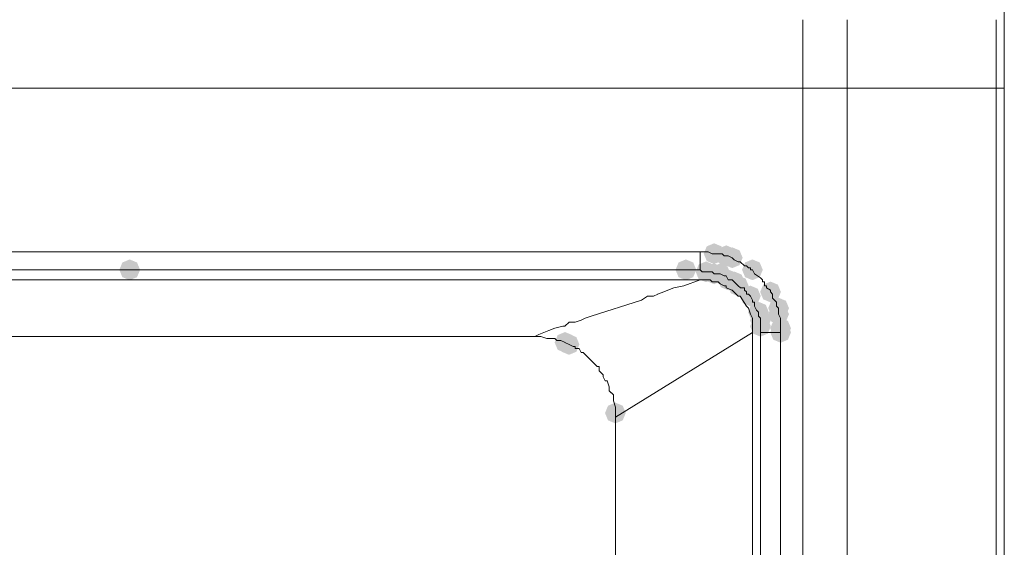
# Model space of a CAD drawing. Units: inches. Extents: x 1830 to 7345, y 1566 to 3492.
# Drawn here: x 2186 to 2270, y 2591 to 2636 of the extents above; entities that cross this region are included whole.
import ezdxf

# ---------------------------------------------------------------- set-up
doc = ezdxf.new("R2010")
doc.units = ezdxf.units.IN
doc.header["$MEASUREMENT"] = 0

msp = doc.modelspace()

# ---------------------------------------------------------------- hatches: boundary and pattern name
h = msp.add_hatch(color=0)
h.dxf.hatch_style = 2
h.paths.add_polyline_path([(2245.547, 2615.321), (2244.919, 2615.582), (2244.658, 2616.21), (2244.919, 2616.837), (2245.547, 2617.098), (2246.174, 2616.837), (2246.435, 2616.21), (2246.174, 2615.582)])
h = msp.add_hatch(color=0)
h.dxf.hatch_style = 2
h.paths.add_polyline_path([(2246.584, 2615.145), (2245.956, 2615.406), (2245.695, 2616.034), (2245.956, 2616.662), (2246.584, 2616.923), (2247.211, 2616.662), (2247.472, 2616.034), (2247.211, 2615.406)])
h = msp.add_hatch(color=0)
h.dxf.hatch_style = 2
h.paths.add_polyline_path([(2247.1, 2614.974), (2246.473, 2615.235), (2246.211, 2615.863), (2246.473, 2616.49), (2247.1, 2616.751), (2247.728, 2616.49), (2247.989, 2615.863), (2247.728, 2615.235)])
h = msp.add_hatch(color=0)
h.dxf.hatch_style = 2
h.paths.add_polyline_path([(2195.507, 2613.941), (2194.879, 2614.202), (2194.618, 2614.829), (2194.879, 2615.457), (2195.507, 2615.718), (2196.134, 2615.457), (2196.396, 2614.829), (2196.134, 2614.202)])
h = msp.add_hatch(color=0)
h.dxf.hatch_style = 2
h.paths.add_polyline_path([(2243.131, 2613.941), (2242.503, 2614.202), (2242.242, 2614.829), (2242.503, 2615.457), (2243.131, 2615.718), (2243.758, 2615.457), (2244.019, 2614.829), (2243.758, 2614.202)])
h = msp.add_hatch(color=0)
h.dxf.hatch_style = 2
h.paths.add_polyline_path([(2244.856, 2613.769), (2244.229, 2614.03), (2243.967, 2614.658), (2244.229, 2615.285), (2244.856, 2615.546), (2245.484, 2615.285), (2245.745, 2614.658), (2245.484, 2614.03)])
h = msp.add_hatch(color=0)
h.dxf.hatch_style = 2
h.paths.add_polyline_path([(2245.547, 2613.598), (2244.919, 2613.859), (2244.658, 2614.486), (2244.919, 2615.114), (2245.547, 2615.375), (2246.174, 2615.114), (2246.435, 2614.486), (2246.174, 2613.859)])
h = msp.add_hatch(color=0)
h.dxf.hatch_style = 2
h.paths.add_polyline_path([(2246.065, 2613.598), (2245.438, 2613.859), (2245.176, 2614.486), (2245.438, 2615.114), (2246.065, 2615.375), (2246.693, 2615.114), (2246.954, 2614.486), (2246.693, 2613.859)])
h = msp.add_hatch(color=0)
h.dxf.hatch_style = 2
h.paths.add_polyline_path([(2248.826, 2613.941), (2248.198, 2614.202), (2247.937, 2614.829), (2248.198, 2615.457), (2248.826, 2615.718), (2249.453, 2615.457), (2249.714, 2614.829), (2249.453, 2614.202)])
h = msp.add_hatch(color=0)
h.dxf.hatch_style = 2
h.paths.add_polyline_path([(2246.753, 2613.079), (2246.125, 2613.34), (2245.864, 2613.968), (2246.125, 2614.595), (2246.753, 2614.856), (2247.381, 2614.595), (2247.642, 2613.968), (2247.381, 2613.34)])
h = msp.add_hatch(color=0)
h.dxf.hatch_style = 2
h.paths.add_polyline_path([(2247.272, 2612.908), (2246.644, 2613.169), (2246.383, 2613.796), (2246.644, 2614.424), (2247.272, 2614.685), (2247.899, 2614.424), (2248.16, 2613.796), (2247.899, 2613.169)])
h = msp.add_hatch(color=0)
h.dxf.hatch_style = 2
h.paths.add_polyline_path([(2247.617, 2612.561), (2246.989, 2612.822), (2246.728, 2613.449), (2246.989, 2614.077), (2247.617, 2614.338), (2248.245, 2614.077), (2248.506, 2613.449), (2248.245, 2612.822)])
h = msp.add_hatch(color=0)
h.dxf.hatch_style = 2
h.paths.add_polyline_path([(2250.377, 2612.046), (2249.75, 2612.307), (2249.489, 2612.934), (2249.75, 2613.562), (2250.377, 2613.823), (2251.005, 2613.562), (2251.266, 2612.934), (2251.005, 2612.307)])
h = msp.add_hatch(color=0)
h.dxf.hatch_style = 2
h.paths.add_polyline_path([(2248.652, 2611.699), (2248.024, 2611.96), (2247.763, 2612.587), (2248.024, 2613.215), (2248.652, 2613.476), (2249.28, 2613.215), (2249.541, 2612.587), (2249.28, 2611.96)])
h = msp.add_hatch(color=0)
h.dxf.hatch_style = 2
h.paths.add_polyline_path([(2249.345, 2610.318), (2248.717, 2610.579), (2248.456, 2611.207), (2248.717, 2611.835), (2249.345, 2612.096), (2249.972, 2611.835), (2250.233, 2611.207), (2249.972, 2610.579)])
h = msp.add_hatch(color=0)
h.dxf.hatch_style = 2
h.paths.add_polyline_path([(2251.068, 2610.662), (2250.44, 2610.923), (2250.179, 2611.55), (2250.44, 2612.178), (2251.068, 2612.439), (2251.695, 2612.178), (2251.957, 2611.55), (2251.695, 2610.923)])
h = msp.add_hatch(color=0)
h.dxf.hatch_style = 2
h.paths.add_polyline_path([(2251.068, 2610.147), (2250.44, 2610.408), (2250.179, 2611.035), (2250.44, 2611.663), (2251.068, 2611.924), (2251.695, 2611.663), (2251.957, 2611.035), (2251.695, 2610.408)])
h = msp.add_hatch(color=0)
h.dxf.hatch_style = 2
h.paths.add_polyline_path([(2249.516, 2609.624), (2248.888, 2609.885), (2248.627, 2610.513), (2248.888, 2611.14), (2249.516, 2611.401), (2250.144, 2611.14), (2250.405, 2610.513), (2250.144, 2609.885)])
h = msp.add_hatch(color=0)
h.dxf.hatch_style = 2
h.paths.add_polyline_path([(2249.516, 2609.11), (2248.888, 2609.371), (2248.627, 2609.998), (2248.888, 2610.626), (2249.516, 2610.887), (2250.144, 2610.626), (2250.405, 2609.998), (2250.144, 2609.371)])
h = msp.add_hatch(color=0)
h.dxf.hatch_style = 2
h.paths.add_polyline_path([(2251.241, 2608.938), (2250.614, 2609.199), (2250.353, 2609.827), (2250.614, 2610.455), (2251.241, 2610.716), (2251.869, 2610.455), (2252.13, 2609.827), (2251.869, 2609.199)])
h = msp.add_hatch(color=0)
h.dxf.hatch_style = 2
h.paths.add_polyline_path([(2251.241, 2608.591), (2250.614, 2608.852), (2250.353, 2609.48), (2250.614, 2610.107), (2251.241, 2610.368), (2251.869, 2610.107), (2252.13, 2609.48), (2251.869, 2608.852)])
h = msp.add_hatch(color=0)
h.dxf.hatch_style = 2
h.paths.add_polyline_path([(2232.778, 2607.729), (2232.151, 2607.99), (2231.889, 2608.618), (2232.151, 2609.246), (2232.778, 2609.507), (2233.406, 2609.246), (2233.667, 2608.618), (2233.406, 2607.99)])
h = msp.add_hatch(color=0)
h.dxf.hatch_style = 2
h.paths.add_polyline_path([(2233.123, 2607.558), (2232.496, 2607.819), (2232.234, 2608.447), (2232.496, 2609.074), (2233.123, 2609.335), (2233.751, 2609.074), (2234.012, 2608.447), (2233.751, 2607.819)])
h = msp.add_hatch(color=0)
h.dxf.hatch_style = 2
h.paths.add_polyline_path([(2237.093, 2601.689), (2236.465, 2601.95), (2236.204, 2602.578), (2236.465, 2603.206), (2237.093, 2603.467), (2237.721, 2603.206), (2237.982, 2602.578), (2237.721, 2601.95)])

# ---------------------------------------------------------------- linework, layer by layer
at = {"color": 0, "lineweight": 0}
for points in [[(2270.394, 2425.372), (2270.394, 2637.262)], [(2253.138, 2630.36), (2253.138, 2636.223)], [(2256.934, 2636.225), (2256.934, 2630.362)], [(2269.704, 2630.36), (2269.704, 2636.223)], [(2270.394, 2630.36), (2270.394, 2636.223)], [(2253.138, 2630.36), (2050.569, 2630.36)], [(2256.934, 2630.36), (2253.137, 2630.36)], [(2253.138, 2585.324), (2253.138, 2630.362)], [(2269.704, 2630.36), (2256.933, 2630.36)], [(2256.934, 2579.283), (2256.934, 2630.361)], [(2269.704, 2630.36), (2269.704, 2560.992)], [(2270.394, 2630.36), (2269.704, 2630.36)], [(2270.394, 2422.264), (2270.394, 2630.362)], [(2050.567, 2616.381), (2244.338, 2616.381)], [(2244.685, 2616.381), (2244.338, 2616.381)], [(2244.34, 2614.829), (2244.34, 2616.381)], [(2244.685, 2616.381), (2245.032, 2616.381)], [(2245.03, 2616.381), (2245.373, 2616.21)], [(2245.373, 2616.21), (2245.548, 2616.21)], [(2245.547, 2616.21), (2245.722, 2616.21)], [(2245.72, 2616.21), (2245.892, 2616.21)], [(2245.892, 2616.21), (2246.067, 2616.21)], [(2246.065, 2616.21), (2246.237, 2616.21)], [(2246.237, 2616.21), (2246.412, 2616.034)], [(2246.41, 2616.034), (2246.586, 2616.034)], [(2246.584, 2616.034), (2246.755, 2616.034)], [(2246.753, 2616.034), (2247.1, 2615.863)], [(2247.1, 2615.863), (2247.272, 2615.695)], [(2247.272, 2615.695), (2247.619, 2615.52)], [(2247.617, 2615.52), (2247.793, 2615.52)], [(2247.791, 2615.52), (2248.138, 2615.173)], [(2050.567, 2614.829), (2193.094, 2614.829)], [(2195.335, 2614.829), (2193.09, 2614.829)], [(2193.091, 2614.829), (2195.509, 2614.829)], [(2195.507, 2614.829), (2195.335, 2614.829)], [(2195.507, 2614.829), (2196.025, 2614.829)], [(2196.026, 2614.829), (2242.097, 2614.829)], [(2242.096, 2614.829), (2242.271, 2614.829)], [(2242.269, 2614.829), (2242.441, 2614.829)], [(2242.269, 2614.829), (2242.441, 2614.829)], [(2243.131, 2614.829), (2242.441, 2614.829)], [(2242.441, 2614.829), (2243.131, 2614.829)], [(2243.131, 2614.829), (2244.339, 2614.829)], [(2244.34, 2614.829), (2244.511, 2614.658)], [(2244.511, 2614.658), (2244.858, 2614.658)], [(2244.856, 2614.658), (2245.032, 2614.658)], [(2245.03, 2614.658), (2245.373, 2614.658)], [(2245.373, 2614.658), (2245.548, 2614.486)], [(2245.547, 2614.486), (2245.894, 2614.486)], [(2245.892, 2614.486), (2246.067, 2614.486)], [(2246.065, 2614.486), (2246.412, 2614.311)], [(2248.136, 2615.173), (2248.307, 2615.173)], [(2248.307, 2615.173), (2248.483, 2615.001)], [(2248.481, 2615.001), (2248.652, 2615.001)], [(2248.652, 2615.001), (2248.652, 2614.83)], [(2248.652, 2614.829), (2248.828, 2614.829)], [(2248.826, 2614.829), (2248.997, 2614.486)], [(2248.997, 2614.486), (2249.516, 2614.139)], [(2050.567, 2613.968), (2244.338, 2613.968)], [(2242.959, 2613.449), (2244.339, 2613.968)], [(2244.511, 2613.968), (2244.34, 2613.968)], [(2245.03, 2613.968), (2244.511, 2613.968)], [(2245.03, 2613.968), (2245.205, 2613.968)], [(2245.203, 2613.968), (2245.375, 2613.796)], [(2245.373, 2613.796), (2245.548, 2613.796)], [(2245.547, 2613.796), (2245.894, 2613.796)], [(2245.892, 2613.796), (2246.067, 2613.621)], [(2246.065, 2613.621), (2246.412, 2613.449)], [(2246.41, 2614.311), (2246.586, 2614.311)], [(2246.584, 2614.311), (2246.755, 2613.968)], [(2246.753, 2613.968), (2247.1, 2613.968)], [(2247.1, 2613.968), (2247.272, 2613.796)], [(2247.272, 2613.796), (2247.447, 2613.621)], [(2247.446, 2613.621), (2247.617, 2613.449)], [(2249.516, 2614.139), (2249.687, 2613.968)], [(2249.687, 2613.968), (2249.687, 2613.796)], [(2249.687, 2613.796), (2249.863, 2613.796)], [(2249.861, 2613.796), (2249.861, 2613.449)], [(2240.715, 2612.759), (2240.368, 2612.587)], [(2241.232, 2612.934), (2240.713, 2612.759)], [(2241.579, 2613.102), (2241.232, 2612.935)], [(2242.096, 2613.274), (2241.577, 2613.102)], [(2242.959, 2613.449), (2242.094, 2613.274)], [(2246.41, 2613.449), (2246.586, 2613.449)], [(2246.584, 2613.449), (2246.584, 2613.274)], [(2246.584, 2613.274), (2247.102, 2613.102)], [(2247.1, 2613.102), (2247.447, 2612.759)], [(2247.446, 2612.759), (2247.617, 2612.587)], [(2247.617, 2613.449), (2247.793, 2613.274)], [(2247.791, 2613.274), (2248.138, 2613.274)], [(2248.136, 2613.274), (2248.136, 2613.102)], [(2248.136, 2613.102), (2248.307, 2612.935)], [(2248.307, 2612.934), (2248.307, 2612.759)], [(2248.307, 2612.759), (2248.483, 2612.759)], [(2248.481, 2612.759), (2248.652, 2612.587)], [(2249.861, 2613.449), (2250.032, 2613.449)], [(2250.032, 2613.449), (2250.032, 2613.274)], [(2250.032, 2613.274), (2250.38, 2613.102)], [(2250.377, 2613.102), (2250.377, 2612.935)], [(2250.377, 2612.934), (2250.553, 2612.759)], [(2250.551, 2612.759), (2250.551, 2612.412)], [(2239.335, 2612.24), (2235.023, 2610.86)], [(2239.851, 2612.587), (2239.333, 2612.24)], [(2240.37, 2612.587), (2239.852, 2612.587)], [(2247.617, 2612.587), (2247.793, 2612.587)], [(2247.791, 2612.587), (2248.309, 2611.722)], [(2248.652, 2612.587), (2248.828, 2612.24)], [(2248.826, 2612.24), (2248.826, 2612.069)], [(2248.826, 2612.069), (2248.997, 2612.069)], [(2248.997, 2612.069), (2248.997, 2611.897)], [(2248.997, 2611.897), (2248.997, 2611.722)], [(2250.551, 2612.412), (2250.898, 2612.069)], [(2250.896, 2612.069), (2250.896, 2611.897)], [(2250.896, 2611.897), (2250.896, 2611.722)], [(2248.307, 2611.722), (2248.483, 2611.55)], [(2248.481, 2611.55), (2248.652, 2611.036)], [(2248.652, 2611.035), (2248.828, 2610.688)], [(2248.997, 2611.722), (2249.173, 2611.379)], [(2249.171, 2611.379), (2249.347, 2611.207)], [(2249.345, 2611.207), (2249.345, 2611.035)], [(2249.345, 2611.035), (2249.345, 2610.86)], [(2250.896, 2611.722), (2251.067, 2611.55)], [(2251.068, 2611.55), (2251.068, 2611.207)], [(2251.068, 2611.207), (2251.068, 2611.035)], [(2251.068, 2611.035), (2251.244, 2610.688)], [(2233.123, 2610.341), (2232.776, 2609.998)], [(2233.642, 2610.341), (2233.124, 2610.341)], [(2234.159, 2610.513), (2233.64, 2610.341)], [(2234.504, 2610.688), (2234.156, 2610.513)], [(2235.022, 2610.86), (2234.504, 2610.688)], [(2248.826, 2610.688), (2248.826, 2610.513)], [(2248.826, 2610.513), (2248.826, 2610.341)], [(2248.826, 2610.341), (2248.826, 2609.827)], [(2249.345, 2610.86), (2249.516, 2610.688)], [(2249.516, 2610.688), (2249.516, 2610.513)], [(2249.516, 2610.513), (2249.516, 2610.174)], [(2249.516, 2610.174), (2249.516, 2609.998)], [(2251.241, 2610.688), (2251.241, 2610.341)], [(2251.241, 2610.341), (2251.241, 2609.998)], [(2231.398, 2609.651), (2230.537, 2609.308)], [(2231.917, 2609.827), (2231.398, 2609.651)], [(2232.605, 2609.998), (2231.915, 2609.827)], [(2232.778, 2609.998), (2232.602, 2609.998)], [(2248.826, 2609.48), (2237.091, 2602.233)], [(2248.826, 2609.827), (2248.826, 2609.651)], [(2248.826, 2609.651), (2248.826, 2609.48)], [(2248.826, 2476.101), (2248.826, 2609.482)], [(2249.861, 2609.48), (2249.514, 2609.48)], [(2249.516, 2609.998), (2249.516, 2609.651)], [(2249.516, 2609.651), (2249.516, 2609.48)], [(2249.516, 2476.101), (2249.516, 2609.482)], [(2251.241, 2609.48), (2249.861, 2609.48)], [(2251.241, 2609.998), (2251.241, 2609.827)], [(2251.241, 2609.827), (2251.241, 2609.48)], [(2251.241, 2462.984), (2251.241, 2609.479)], [(2050.567, 2609.137), (2230.191, 2609.137)], [(2230.536, 2609.308), (2230.189, 2609.137)], [(2230.363, 2609.137), (2230.191, 2609.137)], [(2230.363, 2609.137), (2230.538, 2609.137)], [(2230.536, 2609.137), (2230.708, 2609.137)], [(2230.708, 2609.137), (2231.226, 2608.961)], [(2231.224, 2608.961), (2231.4, 2608.961)], [(2231.398, 2608.961), (2231.745, 2608.961)], [(2231.743, 2608.961), (2231.919, 2608.961)], [(2231.917, 2608.961), (2232.088, 2608.789)], [(2232.088, 2608.789), (2232.435, 2608.789)], [(2232.433, 2608.789), (2232.78, 2608.618)], [(2232.778, 2608.618), (2233.125, 2608.447)], [(2233.123, 2608.447), (2233.47, 2608.275)], [(2233.469, 2608.275), (2233.644, 2608.275)], [(2233.642, 2608.275), (2233.642, 2608.099)], [(2233.642, 2608.099), (2233.985, 2608.099)], [(2233.985, 2608.099), (2234.161, 2607.752)], [(2234.159, 2607.752), (2234.334, 2607.752)], [(2234.332, 2607.752), (2234.504, 2607.581)], [(2234.504, 2607.581), (2234.851, 2607.238)], [(2234.849, 2607.238), (2235.024, 2607.066)], [(2235.022, 2607.066), (2235.194, 2606.89)], [(2235.194, 2606.89), (2235.541, 2606.548)], [(2235.539, 2606.548), (2235.715, 2606.548)], [(2235.713, 2606.548), (2235.713, 2606.2)], [(2235.713, 2606.2), (2235.884, 2606.029)], [(2235.884, 2606.029), (2236.06, 2605.858)], [(2236.058, 2605.857), (2236.058, 2605.686)], [(2236.058, 2605.686), (2236.229, 2605.339)], [(2236.229, 2605.339), (2236.405, 2605.339)], [(2236.403, 2605.339), (2236.574, 2604.82)], [(2236.574, 2604.82), (2236.574, 2604.477)], [(2236.574, 2604.477), (2236.745, 2604.306)], [(2236.746, 2604.305), (2236.921, 2604.13)], [(2236.919, 2604.13), (2236.919, 2603.787)], [(2236.919, 2603.787), (2236.919, 2603.615)], [(2236.919, 2603.615), (2237.095, 2603.092)], [(2237.093, 2603.092), (2237.093, 2602.754)], [(2237.093, 2602.754), (2237.093, 2602.578)], [(2237.093, 2602.578), (2237.093, 2602.231)], [(2237.093, 2602.231), (2237.093, 2488.526)]]:
    msp.add_lwpolyline(points, dxfattribs=at)

doc.saveas('drawing.dxf')
